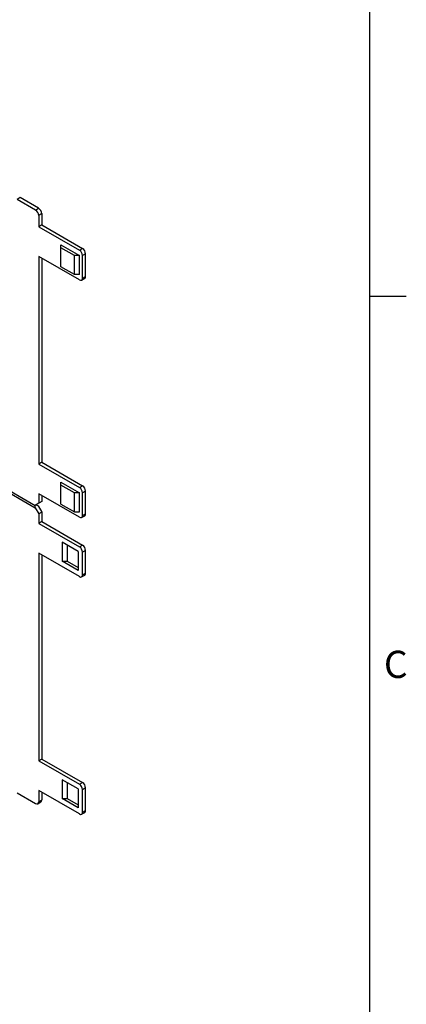
# Paper-space layout 'Sheet2' of a CAD drawing. Units: inches. Extents: x 2.5 to 82.6, y 1.3 to 53.9.
# Drawn here: x 75.9 to 82.5, y 28.2 to 45.1 of the extents above; entities that cross this region are included whole.
import ezdxf

# ---------------------------------------------------------------- set-up
doc = ezdxf.new("R2010")
doc.units = ezdxf.units.IN
doc.header["$MEASUREMENT"] = 0
doc.layers.add('SLD-0', color=179, linetype='Continuous')
doc.styles.add('SLDTEXTSTYLE0', font='TXT', dxfattribs={"width": 0.7})

psp = doc.layouts.new('Sheet2')

# ---------------------------------------------------------------- linework, layer by layer
at = {"color": 7, "linetype": 'Continuous', "lineweight": 25, "ltscale": 5}
for p, q in [((65.226, 43.072), (76.128, 36.779)), ((65.226, 43.033), (76.128, 36.739)), ((75.869, 42.073), (75.817, 42.042)), ((76.136, 41.858), (75.817, 42.042)), ((76.188, 41.888), (75.869, 42.073)), ((76.136, 41.858), (76.188, 41.888)), ((76.242, 41.796), (76.189, 41.766)), ((76.189, 41.766), (76.189, 41.572)), ((76.242, 41.796), (76.242, 41.602)), ((76.242, 41.602), (76.189, 41.572)), ((76.189, 41.572), (76.89, 41.167)), ((76.242, 41.602), (76.942, 41.198)), ((76.571, 41.26), (76.891, 41.075)), ((76.571, 41.209), (76.571, 41.26)), ((76.802, 41.075), (76.571, 41.209)), ((76.571, 40.882), (76.571, 41.209)), ((76.89, 41.167), (76.942, 41.198)), ((76.89, 40.657), (76.189, 41.062)), ((76.189, 41.062), (76.189, 37.489)), ((76.242, 41.031), (76.242, 37.52)), ((76.891, 41.075), (76.802, 41.075)), ((76.802, 40.748), (76.802, 41.075)), ((76.891, 40.748), (76.891, 41.075)), ((76.995, 41.106), (76.943, 41.076)), ((76.943, 40.688), (76.943, 41.076)), ((76.995, 40.718), (76.995, 41.106)), ((76.802, 40.748), (76.571, 40.882)), ((76.891, 40.748), (76.802, 40.748)), ((76.927, 40.653), (76.98, 40.684)), ((76.943, 40.688), (76.995, 40.718)), ((76.242, 37.52), (76.189, 37.489)), ((76.189, 37.489), (76.89, 37.085)), ((76.242, 37.52), (76.942, 37.115)), ((76.571, 37.177), (76.891, 36.992)), ((76.571, 37.126), (76.571, 37.177)), ((76.802, 36.992), (76.571, 37.126)), ((76.571, 36.799), (76.571, 37.126)), ((76.89, 37.085), (76.942, 37.115)), ((76.89, 36.574), (76.189, 36.979)), ((76.189, 36.979), (76.189, 36.814)), ((76.242, 36.949), (76.242, 36.844)), ((76.891, 36.992), (76.802, 36.992)), ((76.802, 36.666), (76.802, 36.992)), ((76.891, 36.666), (76.891, 36.992)), ((76.995, 37.023), (76.943, 36.993)), ((76.943, 36.605), (76.943, 36.993)), ((76.995, 36.635), (76.995, 37.023)), ((76.189, 36.814), (76.128, 36.779)), ((76.13, 36.78), (76.128, 36.779)), ((76.128, 36.739), (76.13, 36.78)), ((76.144, 36.788), (76.13, 36.78)), ((76.18, 36.809), (76.144, 36.788)), ((76.144, 36.788), (76.18, 36.77)), ((76.146, 36.789), (76.18, 36.77)), ((76.242, 36.844), (76.18, 36.809)), ((76.18, 36.77), (76.242, 36.664)), ((76.242, 36.844), (76.189, 36.814)), ((76.571, 36.799), (76.802, 36.666)), ((76.128, 36.739), (76.189, 36.634)), ((76.242, 36.664), (76.189, 36.634)), ((76.189, 36.634), (76.189, 36.469)), ((76.242, 36.664), (76.242, 36.499)), ((76.802, 36.666), (76.891, 36.666)), ((76.927, 36.571), (76.98, 36.601)), ((76.943, 36.605), (76.995, 36.635)), ((76.242, 36.499), (76.189, 36.469)), ((76.189, 36.469), (76.89, 36.064)), ((76.242, 36.499), (76.942, 36.094)), ((76.869, 35.984), (76.592, 36.144)), ((76.592, 36.144), (76.592, 35.817)), ((76.681, 36.093), (76.681, 35.817)), ((76.89, 36.064), (76.942, 36.094)), ((76.189, 35.958), (76.189, 32.386)), ((76.89, 35.554), (76.189, 35.958)), ((76.242, 35.928), (76.242, 32.416)), ((76.869, 35.984), (76.869, 35.658)), ((76.995, 36.003), (76.943, 35.972)), ((76.943, 35.584), (76.943, 35.972)), ((76.995, 35.615), (76.995, 36.003)), ((76.869, 35.658), (76.592, 35.817)), ((76.592, 35.817), (76.681, 35.817)), ((76.681, 35.817), (76.869, 35.709)), ((76.927, 35.55), (76.98, 35.58)), ((76.943, 35.584), (76.995, 35.615)), ((76.242, 32.416), (76.189, 32.386)), ((76.189, 32.386), (76.89, 31.981)), ((76.242, 32.416), (76.942, 32.012)), ((76.869, 31.901), (76.592, 32.061)), ((76.592, 32.061), (76.592, 31.735)), ((76.681, 32.01), (76.681, 31.735)), ((76.89, 31.981), (76.942, 32.012)), ((76.89, 31.471), (76.189, 31.876)), ((76.189, 31.876), (76.189, 31.682)), ((76.242, 31.845), (76.242, 31.712)), ((76.869, 31.901), (76.869, 31.575)), ((76.995, 31.92), (76.943, 31.889)), ((76.943, 31.502), (76.943, 31.889)), ((76.995, 31.532), (76.995, 31.92)), ((75.817, 31.835), (76.136, 31.651)), ((76.173, 31.647), (76.226, 31.678)), ((76.189, 31.682), (76.242, 31.712)), ((76.869, 31.575), (76.592, 31.735)), ((76.592, 31.735), (76.681, 31.735)), ((76.681, 31.735), (76.869, 31.626)), ((76.943, 31.502), (76.995, 31.532)), ((76.927, 31.467), (76.98, 31.498))]:
    psp.add_line(p, q, dxfattribs=at)
at = {"color": 7, "linetype": 'Continuous', "lineweight": 25, "ltscale": 25}
for centre, radius, start, end in [((76.074, 41.761), 0.115, 2.6055, 57.3945), ((76.126, 41.791), 0.115, 2.6055, 57.3945), ((76.828, 41.07), 0.115, 2.6055, 57.3945), ((76.88, 41.101), 0.115, 2.6055, 57.3945), ((76.911, 40.682), 0.0328, 230.7967, 9.214), ((76.96, 40.713), 0.036, 304.0564, 7.2558), ((76.88, 37.018), 0.115, 2.6055, 57.3945), ((76.828, 36.988), 0.115, 2.6055, 57.3945), ((76.911, 36.6), 0.0328, 230.7967, 9.214), ((76.96, 36.631), 0.036, 304.0564, 7.2558), ((76.88, 35.997), 0.115, 2.6055, 57.3945), ((76.828, 35.967), 0.115, 2.6055, 57.3945), ((76.911, 35.579), 0.0328, 230.7967, 9.214), ((76.96, 35.61), 0.036, 304.0564, 7.2558), ((76.88, 31.915), 0.115, 2.6055, 57.3945), ((76.828, 31.884), 0.115, 2.6055, 57.3945), ((76.157, 31.676), 0.0328, 230.7967, 9.214), ((76.206, 31.707), 0.036, 304.0564, 7.2558), ((76.911, 31.496), 0.0328, 230.7967, 9.214), ((76.96, 31.527), 0.036, 304.0564, 7.2558)]:
    psp.add_arc(centre, radius, start, end, dxfattribs=at)
at = {"layer": 'SLD-0', "ltscale": 5}
for p, q in [((81.881, 1.96), (81.881, 53.21)), ((81.881, 40.376), (82.506, 40.376))]:
    psp.add_line(p, q, dxfattribs=at)

# ---------------------------------------------------------------- texts
at = {"color": 7, "linetype": 'Continuous', "lineweight": 0, "ltscale": 5, "insert": (82.125, 34.279), "char_height": 0.469, "attachment_point": 1, "style": 'SLDTEXTSTYLE0'}
psp.add_mtext('C', dxfattribs=at)

doc.saveas('drawing.dxf')
